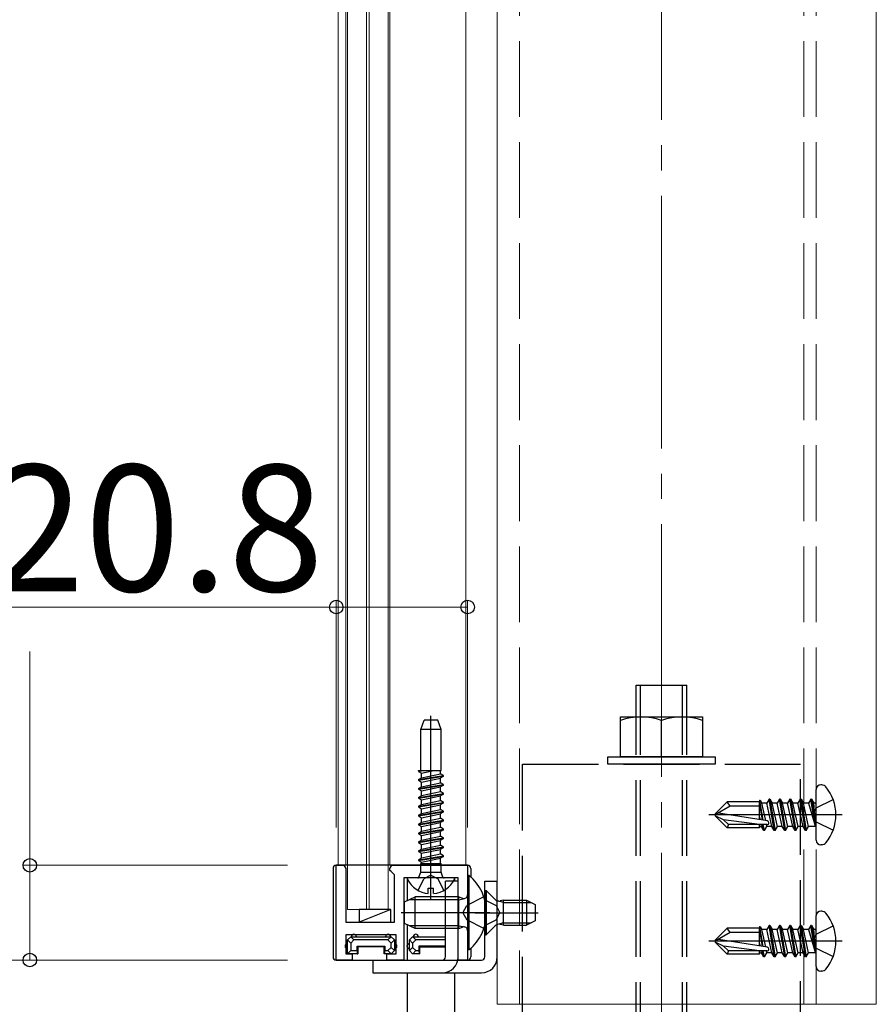
# Model space of a CAD drawing. Extents: x 175 to 1926, y 210 to 2812.
# Drawn here: x 341 to 477, y 743 to 899 of the extents above; entities that cross this region are included whole.
import ezdxf

# ---------------------------------------------------------------- set-up
doc = ezdxf.new("R2010")
doc.units = 0
doc.linetypes.add('YCENTER_1', pattern=[13, 10, -1, 1, -1])
doc.linetypes.add('YHIDDEN_1', pattern=[4, 3, -1])
for name, color, linetype, lineweight in [('YKK_11', 7, 'CONTINUOUS', 30), ('YKK_12', 2, 'CONTINUOUS', 13), ('YKK_13', 4, 'CONTINUOUS', 30), ('YKK_D', 6, 'CONTINUOUS', 13), ('YSS_K', 3, 'CONTINUOUS', 13)]:
    doc.layers.add(name, color=color, linetype=linetype, lineweight=lineweight)
doc.styles.add('text-b', font='txt')

msp = doc.modelspace()

# ---------------------------------------------------------------- linework, layer by layer
at = {"layer": 'YKK_11', "linetype": 'ByBlock', "lineweight": -2, "ltscale": 0.5}
for p, q in [((391.57, 749.92), (391.57, 764.92)), ((391.57, 764.92), (392.77, 764.92)), ((392.77, 764.92), (393.07, 764.42)), ((393.07, 764.42), (393.07, 755.92)), ((400.07, 764.42), (400.37, 764.92)), ((400.07, 764.12), (400.07, 764.42)), ((400.27, 763.92), (400.07, 764.12)), ((400.77, 763.42), (400.27, 763.92)), ((400.37, 764.92), (412.37, 764.92)), ((412.37, 764.92), (412.37, 749.92)), ((400.77, 755.92), (400.77, 763.42)), ((410.87, 762.92), (402.27, 762.92)), ((402.27, 762.92), (402.27, 749.92)), ((410.87, 749.92), (410.87, 762.92)), ((393.07, 755.92), (400.77, 755.92)), ((401.07, 753.92), (393.07, 753.92)), ((393.07, 753.92), (393.07, 750.92)), ((401.07, 750.92), (401.07, 753.92)), ((394.07, 749.92), (391.57, 749.92)), ((393.07, 750.92), (394.07, 750.92)), ((394.07, 750.92), (394.07, 749.92)), ((399.57, 749.92), (399.57, 750.92)), ((399.57, 750.92), (401.07, 750.92)), ((402.27, 749.92), (399.57, 749.92)), ((412.37, 749.92), (410.87, 749.92))]:
    msp.add_line(p, q, dxfattribs=at)
at = {"layer": 'YKK_12'}
for p, q in [((393.37, 757.92), (393.37, 1174.92)), ((396.37, 757.92), (396.37, 1174.92)), ((396.77, 757.92), (396.77, 1174.92)), ((399.77, 757.92), (399.77, 1174.92)), ((391.87, 1168.92), (391.87, 764.92)), ((393.07, 1168.92), (393.07, 764.92)), ((400.07, 1168.92), (400.07, 764.92)), ((412.07, 1168.92), (412.07, 764.92)), ((417.07, 1167.42), (417.07, 742.92)), ((477.07, 1167.42), (477.07, 742.92)), ((391.87, 764.92), (412.07, 764.92)), ((393.37, 757.92), (396.37, 757.92)), ((396.77, 757.92), (396.37, 757.92)), ((396.77, 757.92), (399.77, 757.92)), ((417.07, 742.92), (477.07, 742.92))]:
    msp.add_line(p, q, dxfattribs=at)
at = {"layer": 'YKK_12', "linetype": 'YHIDDEN_1', "ltscale": 4}
for p, q in [((420.57, 1167.42), (420.57, 742.92)), ((465.57, 1167.42), (465.57, 742.92)), ((467.57, 1167.42), (467.57, 742.92))]:
    msp.add_line(p, q, dxfattribs=at)
at = {"layer": 'YKK_13', "linetype": 'YHIDDEN_1', "ltscale": 4}
for p, q in [((439.07, 718.42), (439.07, 793.42)), ((439.07, 793.42), (447.07, 793.42)), ((439.75, 718.42), (439.75, 793.42)), ((446.39, 718.42), (446.39, 793.42)), ((447.07, 718.42), (447.07, 793.42)), ((404.95, 786.42), (405.5, 787.92)), ((407.64, 787.92), (405.5, 787.92)), ((408.18, 786.42), (407.64, 787.92)), ((408.18, 786.42), (404.95, 786.42)), ((404.95, 779.92), (404.95, 786.42)), ((408.18, 779.92), (408.18, 786.42)), ((404.57, 779.9), (404.6, 779.92)), ((404.57, 779.8), (405.32, 779.92)), ((404.57, 779.9), (404.69, 779.92)), ((404.57, 779.9), (404.57, 779.8)), ((404.57, 779.8), (405.07, 779.51)), ((404.6, 779.92), (408.18, 779.92)), ((405.07, 779.51), (407, 779.92)), ((405.07, 778.78), (405.07, 779.51)), ((405.07, 778.78), (408.07, 779.41)), ((408.07, 779.41), (408.07, 779.92)), ((408.57, 779.12), (408.07, 779.41)), ((421.07, 738.42), (421.07, 780.92)), ((421.07, 780.92), (465.07, 780.92)), ((465.07, 734.57), (465.07, 780.92)), ((404.57, 778.49), (408.57, 779.12)), ((404.57, 778.39), (408.57, 779.02)), ((404.57, 778.49), (405.07, 778.78)), ((404.57, 778.49), (404.57, 778.39)), ((404.57, 778.39), (405.07, 778.1)), ((405.07, 778.1), (408.07, 778.73)), ((405.07, 777.37), (405.07, 778.1)), ((405.07, 777.37), (408.07, 778)), ((408.57, 779.02), (408.07, 778.73)), ((408.07, 778), (408.07, 778.73)), ((408.57, 777.71), (408.07, 778)), ((408.57, 779.02), (408.57, 779.12)), ((404.57, 777.08), (408.57, 777.71)), ((404.57, 776.98), (408.57, 777.61)), ((404.57, 777.08), (405.07, 777.37)), ((404.57, 777.08), (404.57, 776.98)), ((404.57, 776.98), (405.07, 776.69)), ((404.57, 775.67), (408.57, 776.3)), ((405.07, 776.69), (408.07, 777.32)), ((405.07, 775.96), (405.07, 776.69)), ((405.07, 775.96), (408.07, 776.59)), ((408.57, 777.61), (408.07, 777.32)), ((408.07, 776.59), (408.07, 777.32)), ((408.57, 776.3), (408.07, 776.59)), ((408.57, 777.61), (408.57, 777.71)), ((408.57, 776.2), (408.57, 776.3)), ((404.57, 775.57), (408.57, 776.2)), ((404.57, 775.67), (405.07, 775.96)), ((404.57, 775.67), (404.57, 775.57)), ((404.57, 775.57), (405.07, 775.28)), ((404.57, 774.26), (408.57, 774.89)), ((404.57, 774.16), (408.57, 774.79)), ((405.07, 775.28), (408.07, 775.91)), ((405.07, 774.55), (405.07, 775.28)), ((405.07, 774.55), (408.07, 775.18)), ((408.57, 776.2), (408.07, 775.91)), ((408.07, 775.18), (408.07, 775.91)), ((408.57, 774.89), (408.07, 775.18)), ((408.57, 774.79), (408.07, 774.5)), ((408.57, 774.79), (408.57, 774.89)), ((467.57, 774.04), (470.23, 775.36)), ((404.57, 774.26), (405.07, 774.55)), ((404.57, 774.26), (404.57, 774.16)), ((404.57, 774.16), (405.07, 773.87)), ((404.57, 772.85), (408.57, 773.48)), ((404.57, 772.75), (408.57, 773.38)), ((405.07, 773.87), (408.07, 774.5)), ((405.07, 773.14), (405.07, 773.87)), ((405.07, 773.14), (408.07, 773.77)), ((408.07, 773.77), (408.07, 774.5)), ((408.57, 773.48), (408.07, 773.77)), ((408.57, 773.38), (408.07, 773.09)), ((408.57, 773.38), (408.57, 773.48)), ((467.57, 774.04), (466.97, 772.91)), ((404.57, 772.85), (405.07, 773.14)), ((404.57, 772.85), (404.57, 772.75)), ((404.57, 772.75), (405.07, 772.46)), ((404.57, 771.44), (408.57, 772.07)), ((404.57, 771.34), (408.57, 771.97)), ((404.57, 771.44), (405.07, 771.73)), ((405.07, 772.46), (408.07, 773.09)), ((405.07, 771.73), (405.07, 772.46)), ((405.07, 771.73), (408.07, 772.36)), ((405.07, 771.05), (408.07, 771.68)), ((408.07, 772.36), (408.07, 773.09)), ((408.57, 772.07), (408.07, 772.36)), ((408.57, 771.97), (408.07, 771.68)), ((408.07, 770.95), (408.07, 771.68)), ((408.57, 771.97), (408.57, 772.07)), ((467.57, 771.79), (466.97, 772.91)), ((467.57, 771.79), (470.23, 770.46)), ((404.57, 771.44), (404.57, 771.34)), ((404.57, 771.34), (405.07, 771.05)), ((404.57, 770.03), (408.57, 770.66)), ((404.57, 769.93), (408.57, 770.56)), ((404.57, 770.03), (405.07, 770.32)), ((405.07, 770.32), (405.07, 771.05)), ((405.07, 770.32), (408.07, 770.95)), ((405.07, 769.64), (408.07, 770.27)), ((408.57, 770.66), (408.07, 770.95)), ((408.57, 770.56), (408.07, 770.27)), ((408.07, 769.54), (408.07, 770.27)), ((408.57, 770.56), (408.57, 770.66)), ((404.57, 770.03), (404.57, 769.93)), ((404.57, 769.93), (405.07, 769.64)), ((404.57, 768.62), (408.57, 769.25)), ((404.57, 768.52), (408.57, 769.15)), ((404.57, 768.62), (405.07, 768.91)), ((404.57, 768.62), (404.57, 768.52)), ((404.57, 768.52), (405.07, 768.23)), ((405.07, 768.91), (405.07, 769.64)), ((405.07, 768.91), (408.07, 769.54)), ((405.07, 768.23), (408.07, 768.86)), ((408.57, 769.25), (408.07, 769.54)), ((408.57, 769.15), (408.07, 768.86)), ((408.07, 768.13), (408.07, 768.86)), ((408.57, 769.15), (408.57, 769.25)), ((404.57, 767.21), (408.57, 767.84)), ((404.57, 767.11), (408.57, 767.74)), ((404.57, 767.21), (405.07, 767.5)), ((404.57, 767.21), (404.57, 767.11)), ((404.57, 767.11), (405.07, 766.82)), ((405.07, 767.5), (405.07, 768.23)), ((405.07, 767.5), (408.07, 768.13)), ((405.07, 766.82), (408.07, 767.45)), ((408.57, 767.84), (408.07, 768.13)), ((408.57, 767.74), (408.07, 767.45)), ((408.07, 766.72), (408.07, 767.45)), ((408.57, 767.74), (408.57, 767.84)), ((404.57, 765.8), (408.57, 766.43)), ((404.57, 765.7), (408.57, 766.33)), ((404.57, 765.8), (405.07, 766.09)), ((404.57, 765.8), (404.57, 765.7)), ((404.57, 765.7), (405.07, 765.41)), ((405.07, 766.09), (405.07, 766.82)), ((405.07, 766.09), (408.07, 766.72)), ((405.07, 765.41), (408.07, 766.04)), ((405.07, 765.22), (405.07, 765.41)), ((408.57, 766.43), (408.07, 766.72)), ((408.57, 766.33), (408.07, 766.04)), ((408.07, 765.22), (408.07, 766.04)), ((408.57, 766.33), (408.57, 766.43)), ((404.67, 763.05), (404.95, 763.82)), ((404.95, 763.82), (404.95, 765.22)), ((404.95, 765.22), (408.19, 765.22)), ((404.95, 763.82), (408.19, 763.82)), ((408.19, 763.82), (408.19, 765.22)), ((408.47, 763.05), (408.19, 763.82)), ((404.52, 760.95), (405.42, 762.77)), ((406.57, 763.38), (405.42, 762.77)), ((406.57, 763.38), (407.71, 762.77)), ((408.62, 760.95), (407.71, 762.77)), ((414.95, 759.92), (412.23, 758.56)), ((415.07, 759.47), (416.88, 758.56)), ((411.63, 757.42), (412.23, 758.56)), ((416.88, 758.56), (417.49, 757.42)), ((411.63, 757.42), (412.23, 756.27)), ((414.95, 754.92), (412.23, 756.27)), ((415.07, 755.37), (416.88, 756.27)), ((416.88, 756.27), (417.49, 757.42)), ((467.57, 754.04), (470.23, 755.36)), ((467.57, 754.04), (466.97, 752.91)), ((467.57, 751.79), (466.97, 752.91)), ((467.57, 751.79), (470.23, 750.46))]:
    msp.add_line(p, q, dxfattribs=at)
at = {"layer": 'YKK_13', "linetype": 'YCENTER_1', "ltscale": 4}
for p, q in [((406.57, 759.42), (406.57, 788.58)), ((471.67, 772.91), (450.57, 772.91)), ((415.87, 757.42), (401.87, 757.42)), ((413.57, 757.42), (423.56, 757.42)), ((471.67, 752.91), (450.57, 752.91))]:
    msp.add_line(p, q, dxfattribs=at)
at = {"layer": 'YKK_13'}
for p, q in [((436.57, 782.12), (436.57, 788.42)), ((436.57, 788.42), (449.57, 788.42)), ((443.07, 782.12), (443.07, 787.85)), ((449.57, 788.42), (449.57, 782.12)), ((434.57, 782.12), (451.57, 782.12)), ((434.57, 780.92), (434.57, 782.12)), ((449.57, 782.12), (436.57, 782.12)), ((451.57, 782.12), (451.57, 780.92)), ((451.57, 780.92), (434.57, 780.92)), ((467.57, 768.88), (467.57, 776.95)), ((468.43, 777.65), (468.27, 777.65)), ((451.57, 773.09), (453.44, 774.96)), ((458.57, 774.96), (453.44, 774.96)), ((453.91, 774.26), (453.44, 774.96)), ((458.59, 775.22), (458.57, 774.96)), ((458.57, 772.15), (458.57, 774.96)), ((458.59, 775.22), (459.12, 772.06)), ((458.59, 775.22), (458.59, 775.22)), ((458.59, 775.22), (458.66, 775.22)), ((458.66, 775.22), (458.94, 774.74)), ((459.56, 771.99), (458.94, 774.74)), ((459.72, 774.74), (458.94, 774.74)), ((460.1, 775.38), (459.72, 774.74)), ((460.55, 771.09), (459.72, 774.74)), ((460.21, 775.38), (460.1, 775.38)), ((460.92, 770.44), (460.1, 775.38)), ((460.21, 775.38), (460.59, 774.74)), ((460.21, 775.38), (461.04, 770.44)), ((461.37, 774.74), (460.59, 774.74)), ((461.41, 771.09), (460.59, 774.74)), ((461.74, 775.38), (461.37, 774.74)), ((462.19, 771.09), (461.37, 774.74)), ((461.86, 775.38), (461.74, 775.38)), ((462.57, 770.44), (461.74, 775.38)), ((461.86, 775.38), (462.24, 774.74)), ((461.86, 775.38), (462.69, 770.44)), ((463.02, 774.74), (462.24, 774.74)), ((463.06, 771.09), (462.24, 774.74)), ((463.39, 775.38), (463.02, 774.74)), ((463.84, 771.09), (463.02, 774.74)), ((463.51, 775.38), (463.39, 775.38)), ((464.22, 770.44), (463.39, 775.38)), ((463.51, 775.38), (463.88, 774.74)), ((463.51, 775.38), (464.33, 770.44)), ((464.67, 774.74), (463.88, 774.74)), ((464.71, 771.09), (463.88, 774.74)), ((465.04, 775.38), (464.67, 774.74)), ((465.49, 771.09), (464.67, 774.74)), ((465.16, 775.38), (465.04, 775.38)), ((465.86, 770.44), (465.04, 775.38)), ((465.16, 775.38), (465.98, 770.44)), ((465.16, 775.38), (465.53, 774.74)), ((466.31, 774.74), (465.53, 774.74)), ((466.36, 771.09), (465.53, 774.74)), ((466.69, 775.38), (466.31, 774.74)), ((466.31, 774.74), (467.39, 771.15)), ((467.39, 771.15), (466.69, 775.38)), ((466.81, 775.38), (466.69, 775.38)), ((466.81, 775.38), (466.69, 775.38)), ((466.81, 775.38), (467.51, 771.15)), ((466.81, 775.38), (467.18, 774.74)), ((467.51, 771.15), (467.18, 774.74)), ((467.37, 774.74), (467.18, 774.74)), ((453.91, 774.26), (451.57, 772.91)), ((459.82, 771.95), (452.07, 773.2)), ((458.57, 774.26), (453.91, 774.26)), ((458.57, 774.66), (459, 772.08)), ((451.57, 773.09), (451.57, 772.74)), ((451.57, 772.74), (453.44, 770.86)), ((452.89, 772.12), (451.57, 772.74)), ((458.57, 771.36), (452.89, 772.12)), ((453.65, 771.36), (452.89, 772.12)), ((458.57, 772.55), (458.66, 772.13)), ((453.65, 771.36), (453.44, 770.86)), ((458.57, 770.86), (453.44, 770.86)), ((459.77, 771.36), (453.65, 771.36)), ((458.57, 770.86), (458.57, 771.36)), ((458.57, 771.09), (458.9, 771.09)), ((458.9, 771.09), (458.84, 771.36)), ((459.27, 770.44), (458.9, 771.09)), ((459.27, 770.44), (459.06, 771.36)), ((459.39, 770.44), (459.18, 771.36)), ((459.39, 770.44), (459.27, 770.44)), ((459.39, 770.44), (459.76, 771.09)), ((459.76, 771.09), (459.7, 771.36)), ((460.55, 771.09), (459.76, 771.09)), ((460.92, 770.44), (460.55, 771.09)), ((461.04, 770.44), (460.92, 770.44)), ((461.04, 770.44), (461.41, 771.09)), ((462.19, 771.09), (461.41, 771.09)), ((462.57, 770.44), (462.19, 771.09)), ((462.69, 770.44), (462.57, 770.44)), ((462.69, 770.44), (463.06, 771.09)), ((463.84, 771.09), (463.06, 771.09)), ((464.22, 770.44), (463.84, 771.09)), ((464.33, 770.44), (464.22, 770.44)), ((464.33, 770.44), (464.71, 771.09)), ((465.49, 771.09), (464.71, 771.09)), ((465.86, 770.44), (465.49, 771.09)), ((465.98, 770.44), (465.86, 770.44)), ((465.98, 770.44), (466.36, 771.09)), ((467.37, 771.09), (466.36, 771.09)), ((467.51, 771.15), (467.39, 771.15)), ((468.43, 768.18), (468.27, 768.18)), ((391.07, 764.42), (391.07, 750.42)), ((412.37, 764.92), (391.57, 764.92)), ((412.87, 764.42), (412.87, 763.1)), ((410.32, 762.92), (402.82, 762.92)), ((402.82, 762.92), (402.82, 759.33)), ((410.16, 762.92), (402.97, 762.92)), ((408.87, 750.42), (408.87, 762.42)), ((410.87, 762.42), (408.87, 762.42)), ((410.32, 762.42), (410.32, 762.92)), ((410.87, 750.42), (410.87, 762.42)), ((412.37, 763.32), (412.37, 751.52)), ((412.62, 763.32), (412.37, 763.32)), ((412.62, 751.52), (412.62, 763.32)), ((415.07, 750.42), (415.07, 762.42)), ((415.07, 762.42), (417.07, 762.42)), ((417.07, 750.42), (417.07, 762.42)), ((406.14, 760.44), (406.14, 761.32)), ((406.14, 761.32), (406.99, 761.32)), ((406.99, 760.44), (406.99, 761.32)), ((415.07, 760.92), (415.07, 753.92)), ((415.07, 760.92), (415.32, 760.92)), ((415.32, 760.92), (416.75, 759.49)), ((415.32, 760.92), (415.32, 753.92)), ((402.37, 759.12), (404.07, 759.92)), ((410.97, 759.48), (403.15, 759.48)), ((410.97, 759.92), (404.07, 759.92)), ((404.07, 754.92), (404.07, 759.92)), ((410.97, 754.92), (410.97, 759.92)), ((410.97, 759.92), (411.56, 759.7)), ((410.97, 759.48), (411.89, 759.68)), ((417.07, 755.54), (417.07, 759.29)), ((418.07, 759.04), (417.12, 759.28)), ((418.07, 759.42), (417.51, 759.28)), ((418.07, 759.42), (421.67, 759.42)), ((418.07, 755.42), (418.07, 759.42)), ((421.67, 759.42), (421.67, 755.42)), ((421.67, 759.42), (423.07, 758.72)), ((400.2, 757.92), (395.2, 755.92)), ((395.2, 757.92), (395.2, 755.92)), ((400.2, 757.92), (395.2, 757.92)), ((400.2, 755.92), (400.2, 757.92)), ((402.37, 755.72), (402.37, 759.12)), ((418.07, 759.04), (422.43, 759.04)), ((423.07, 758.72), (423.07, 756.12)), ((468.43, 757.65), (468.27, 757.65)), ((423.07, 756.12), (421.67, 755.42)), ((467.57, 748.88), (467.57, 756.95)), ((395.2, 755.92), (400.2, 755.92)), ((404.07, 754.92), (402.37, 755.72)), ((402.82, 755.51), (402.82, 749.92)), ((410.97, 755.35), (403.15, 755.35)), ((410.97, 754.92), (404.07, 754.92)), ((410.97, 755.35), (411.89, 755.16)), ((410.97, 754.92), (411.56, 755.13)), ((415.32, 753.92), (416.75, 755.35)), ((418.07, 755.8), (417.12, 755.56)), ((418.07, 755.42), (417.51, 755.56)), ((418.07, 755.8), (422.43, 755.8)), ((418.07, 755.42), (421.67, 755.42)), ((451.57, 753.09), (453.44, 754.96)), ((458.57, 754.96), (453.44, 754.96)), ((453.91, 754.26), (453.44, 754.96)), ((458.59, 755.22), (458.57, 754.96)), ((458.57, 752.15), (458.57, 754.96)), ((458.57, 754.66), (459, 752.08)), ((458.59, 755.22), (459.12, 752.06)), ((458.59, 755.22), (458.59, 755.22)), ((458.59, 755.22), (458.66, 755.22)), ((458.66, 755.22), (458.94, 754.74)), ((459.56, 751.99), (458.94, 754.74)), ((459.72, 754.74), (458.94, 754.74)), ((460.1, 755.38), (459.72, 754.74)), ((460.55, 751.09), (459.72, 754.74)), ((460.21, 755.38), (460.1, 755.38)), ((460.92, 750.44), (460.1, 755.38)), ((460.21, 755.38), (460.59, 754.74)), ((460.21, 755.38), (461.04, 750.44)), ((461.37, 754.74), (460.59, 754.74)), ((461.41, 751.09), (460.59, 754.74)), ((461.74, 755.38), (461.37, 754.74)), ((462.19, 751.09), (461.37, 754.74)), ((461.86, 755.38), (461.74, 755.38)), ((462.57, 750.44), (461.74, 755.38)), ((461.86, 755.38), (462.24, 754.74)), ((461.86, 755.38), (462.69, 750.44)), ((463.02, 754.74), (462.24, 754.74)), ((463.06, 751.09), (462.24, 754.74)), ((463.39, 755.38), (463.02, 754.74)), ((463.84, 751.09), (463.02, 754.74)), ((463.51, 755.38), (463.39, 755.38)), ((464.22, 750.44), (463.39, 755.38)), ((463.51, 755.38), (463.88, 754.74)), ((463.51, 755.38), (464.33, 750.44)), ((464.67, 754.74), (463.88, 754.74)), ((464.71, 751.09), (463.88, 754.74)), ((465.04, 755.38), (464.67, 754.74)), ((465.49, 751.09), (464.67, 754.74)), ((465.16, 755.38), (465.04, 755.38)), ((465.86, 750.44), (465.04, 755.38)), ((465.16, 755.38), (465.98, 750.44)), ((465.16, 755.38), (465.53, 754.74)), ((466.31, 754.74), (465.53, 754.74)), ((466.36, 751.09), (465.53, 754.74)), ((466.69, 755.38), (466.31, 754.74)), ((466.31, 754.74), (467.39, 751.15)), ((467.39, 751.15), (466.69, 755.38)), ((466.81, 755.38), (466.69, 755.38)), ((466.81, 755.38), (466.69, 755.38)), ((466.81, 755.38), (467.51, 751.15)), ((466.81, 755.38), (467.18, 754.74)), ((467.51, 751.15), (467.18, 754.74)), ((467.37, 754.74), (467.18, 754.74)), ((393.87, 753.62), (393.37, 753.12)), ((393.37, 753.11), (393.37, 753.12)), ((393.37, 750.92), (393.37, 753.11)), ((393.87, 752.61), (393.37, 753.11)), ((393.87, 753.62), (393.88, 753.62)), ((394.38, 753.12), (393.87, 752.61)), ((393.88, 753.62), (394.38, 753.12)), ((393.88, 753.62), (400.26, 753.62)), ((399.76, 753.12), (394.38, 753.12)), ((399.76, 753.12), (400.26, 753.62)), ((400.27, 752.61), (399.76, 753.12)), ((400.26, 753.62), (400.27, 753.62)), ((400.77, 753.12), (400.27, 753.62)), ((400.77, 753.11), (400.27, 752.61)), ((400.77, 753.12), (400.77, 753.11)), ((400.77, 753.11), (400.77, 751.42)), ((403.67, 753.62), (403.17, 753.12)), ((403.17, 753.11), (403.17, 753.12)), ((403.67, 752.61), (403.17, 753.11)), ((403.17, 751.42), (403.17, 753.11)), ((403.67, 753.62), (403.68, 753.62)), ((404.18, 753.12), (403.67, 752.61)), ((403.68, 753.62), (404.18, 753.12)), ((403.68, 753.62), (408.87, 753.62)), ((408.87, 753.12), (404.18, 753.12)), ((415.07, 753.92), (415.32, 753.92)), ((453.91, 754.26), (451.57, 752.91)), ((451.57, 753.09), (451.57, 752.74)), ((459.82, 751.95), (452.07, 753.2)), ((458.57, 754.26), (453.91, 754.26)), ((393.37, 750.92), (393.87, 751.42)), ((393.87, 752.61), (393.87, 751.42)), ((393.87, 751.42), (394.87, 751.42)), ((394.87, 752.12), (394.98, 752.01)), ((394.87, 751.42), (394.87, 752.12)), ((394.87, 752.12), (399.27, 752.12)), ((394.87, 751.42), (394.89, 750.92)), ((394.98, 752.01), (394.98, 750.92)), ((399.16, 752.01), (394.98, 752.01)), ((399.27, 752.12), (399.16, 752.01)), ((399.16, 750.92), (399.16, 752.01)), ((399.24, 750.92), (399.27, 751.42)), ((399.27, 752.12), (399.27, 751.42)), ((399.27, 751.42), (399.76, 751.42)), ((399.76, 751.42), (400.27, 751.92)), ((400.26, 750.92), (399.76, 751.42)), ((400.27, 751.92), (400.27, 752.61)), ((400.27, 751.92), (400.77, 751.42)), ((400.27, 750.92), (400.77, 751.42)), ((400.77, 751.42), (400.77, 751.42)), ((403.17, 751.42), (403.67, 751.92)), ((403.17, 751.42), (403.67, 750.92)), ((403.17, 751.42), (403.17, 751.42)), ((403.67, 752.61), (403.67, 751.92)), ((403.67, 751.92), (404.18, 751.42)), ((404.18, 751.42), (403.68, 750.92)), ((404.18, 751.42), (404.67, 751.42)), ((404.67, 752.12), (404.78, 752.01)), ((404.67, 752.12), (404.67, 751.42)), ((408.87, 752.12), (404.67, 752.12)), ((404.67, 751.42), (404.69, 750.92)), ((404.78, 750.92), (404.78, 752.01)), ((404.78, 752.01), (408.87, 752.01)), ((412.62, 751.52), (412.37, 751.52)), ((412.87, 751.74), (412.87, 750.42)), ((451.57, 752.74), (453.44, 750.86)), ((452.89, 752.12), (451.57, 752.74)), ((458.57, 751.36), (452.89, 752.12)), ((453.65, 751.36), (452.89, 752.12)), ((453.65, 751.36), (453.44, 750.86)), ((459.77, 751.36), (453.65, 751.36)), ((458.57, 752.55), (458.66, 752.13)), ((458.57, 750.86), (458.57, 751.36)), ((458.9, 751.09), (458.84, 751.36)), ((459.27, 750.44), (459.06, 751.36)), ((459.39, 750.44), (459.18, 751.36)), ((459.76, 751.09), (459.7, 751.36)), ((391.57, 749.92), (412.37, 749.92)), ((394.89, 750.92), (393.37, 750.92)), ((394.89, 750.92), (394.97, 750.92)), ((397.37, 749.92), (397.37, 747.92)), ((397.37, 749.92), (408.37, 749.92)), ((399.24, 750.92), (399.16, 750.92)), ((400.26, 750.92), (399.24, 750.92)), ((400.27, 750.92), (400.26, 750.92)), ((403.68, 750.92), (403.67, 750.92)), ((404.69, 750.92), (403.68, 750.92)), ((404.69, 750.92), (404.77, 750.92)), ((410.82, 749.92), (414.57, 749.92)), ((458.57, 750.86), (453.44, 750.86)), ((458.57, 751.09), (458.9, 751.09)), ((459.27, 750.44), (458.9, 751.09)), ((459.39, 750.44), (459.27, 750.44)), ((459.39, 750.44), (459.76, 751.09)), ((460.55, 751.09), (459.76, 751.09)), ((460.92, 750.44), (460.55, 751.09)), ((461.04, 750.44), (460.92, 750.44)), ((461.04, 750.44), (461.41, 751.09)), ((462.19, 751.09), (461.41, 751.09)), ((462.57, 750.44), (462.19, 751.09)), ((462.69, 750.44), (462.57, 750.44)), ((462.69, 750.44), (463.06, 751.09)), ((463.84, 751.09), (463.06, 751.09)), ((464.22, 750.44), (463.84, 751.09)), ((464.33, 750.44), (464.22, 750.44)), ((464.33, 750.44), (464.71, 751.09)), ((465.49, 751.09), (464.71, 751.09)), ((465.86, 750.44), (465.49, 751.09)), ((465.98, 750.44), (465.86, 750.44)), ((465.98, 750.44), (466.36, 751.09)), ((467.37, 751.09), (466.36, 751.09)), ((467.51, 751.15), (467.39, 751.15)), ((397.37, 747.92), (414.57, 747.92)), ((402.82, 747.92), (402.82, 737.92)), ((410.32, 737.92), (410.32, 747.92)), ((468.43, 748.18), (468.27, 748.18))]:
    msp.add_line(p, q, dxfattribs=at)
for centre, radius, start, end in [((439.82, 778.75), 9.66, 70.3471, 109.6529), ((446.32, 778.75), 9.66, 70.3471, 109.6529), ((468.27, 776.95), 0.7, 90, 180), ((468.43, 776.79), 0.862, 39.1235, 90), ((463.67, 772.91), 7, 0, 39.1235), ((467.37, 774.94), 0.2, 270, 360), ((459.77, 771.66), 0.294, 270, 0), ((459.77, 771.66), 0.294, 0, 80.8071), ((463.67, 772.91), 7, 320.8765, 0), ((467.37, 770.89), 0.2, 0, 90), ((468.27, 768.88), 0.7, 180, 270), ((468.43, 769.04), 0.862, 270, 320.8765), ((402.97, 762.76), 0.154, 90, 207.281), ((406.57, 764.62), 4.2, 207.281, 264.1923), ((406.57, 764.62), 4.2, 275.8077, 332.719), ((410.16, 762.76), 0.154, 332.719, 90), ((407.67, 757.42), 7.7, 309.9831, 50.0169), ((411.77, 760.26), 0.6, 250.0304, 0), ((417.31, 760.05), 0.8, 225, 284.0362), ((468.27, 756.95), 0.7, 90, 180), ((468.43, 756.79), 0.862, 39.1235, 90), ((463.67, 752.91), 7, 0, 39.1235), ((411.77, 754.57), 0.6, 0, 109.9696), ((417.31, 754.78), 0.8, 75.9638, 135), ((467.37, 754.94), 0.2, 270, 360), ((394.37, 753.62), 0.4, 0, 180), ((399.77, 753.62), 0.4, 0, 180), ((404.17, 753.62), 0.4, 0, 180), ((463.67, 752.91), 7, 320.8765, 0), ((393.37, 752.12), 0.4, 90, 270), ((400.77, 752.12), 0.4, 270, 90), ((403.17, 752.12), 0.4, 90, 270), ((459.77, 751.66), 0.294, 270, 0), ((459.77, 751.66), 0.294, 0, 80.8071), ((408.37, 750.42), 2.5, 270, 0), ((408.37, 750.42), 0.5, 270, 0), ((414.57, 750.42), 0.5, 270, 0), ((414.57, 750.42), 2.5, 270, 0), ((467.37, 750.89), 0.2, 0, 90), ((468.27, 748.88), 0.7, 180, 270), ((468.43, 749.04), 0.862, 270, 320.8765)]:
    msp.add_arc(centre, radius, start, end, dxfattribs=at)
at = {"layer": 'YKK_13', "linetype": 'YHIDDEN_1', "ltscale": 4}
for centre, start, end in [((404.48, 763.12), 270, 340), ((408.66, 763.12), 200, 270)]:
    msp.add_arc(centre, 0.2, start, end, dxfattribs=at)
at = {"layer": 'YKK_13'}
for centre, major_axis in [((391.57, 764.42), (-0.355, 0.355)), ((412.37, 764.42), (0.355, 0.355)), ((391.57, 750.42), (-0.355, -0.355)), ((412.37, 750.42), (0.355, -0.355))]:
    msp.add_ellipse(centre, major_axis=major_axis, ratio=0.99628, start_param=5.499651, end_param=7.06672, dxfattribs=at)
at = {"layer": 'YKK_D'}
for p, q in [((391.57, 770.92), (391.57, 806.81)), ((412.37, 770.92), (412.37, 806.81)), ((391.57, 805.81), (335.56, 805.81)), ((412.37, 805.81), (391.57, 805.81)), ((343.07, 764.92), (343.07, 798.76)), ((383.87, 764.92), (342.07, 764.92)), ((343.07, 749.92), (343.07, 764.92)), ((383.87, 749.92), (268.87, 749.92)), ((383.87, 749.92), (268.87, 749.92)), ((383.87, 749.92), (342.07, 749.92))]:
    msp.add_line(p, q, dxfattribs=at)
at = {"layer": 'YKK_D', "linetype": 'ByBlock', "lineweight": -2}
for centre in [(391.57, 805.81), (412.37, 805.81), (343.07, 764.92), (343.07, 749.92)]:
    msp.add_circle(centre, 1.07, dxfattribs=at)
at = {"layer": 'YSS_K', "linetype": 'YCENTER_1', "ltscale": 4}
msp.add_line((443.07, 622.92), (443.07, 1209.14), dxfattribs=at)

# ---------------------------------------------------------------- texts
at = {"layer": 'YKK_D', "style": 'text-b'}
msp.add_text('20.8', height=20, dxfattribs=at).set_placement((336.59, 808.31))

doc.saveas('drawing.dxf')
